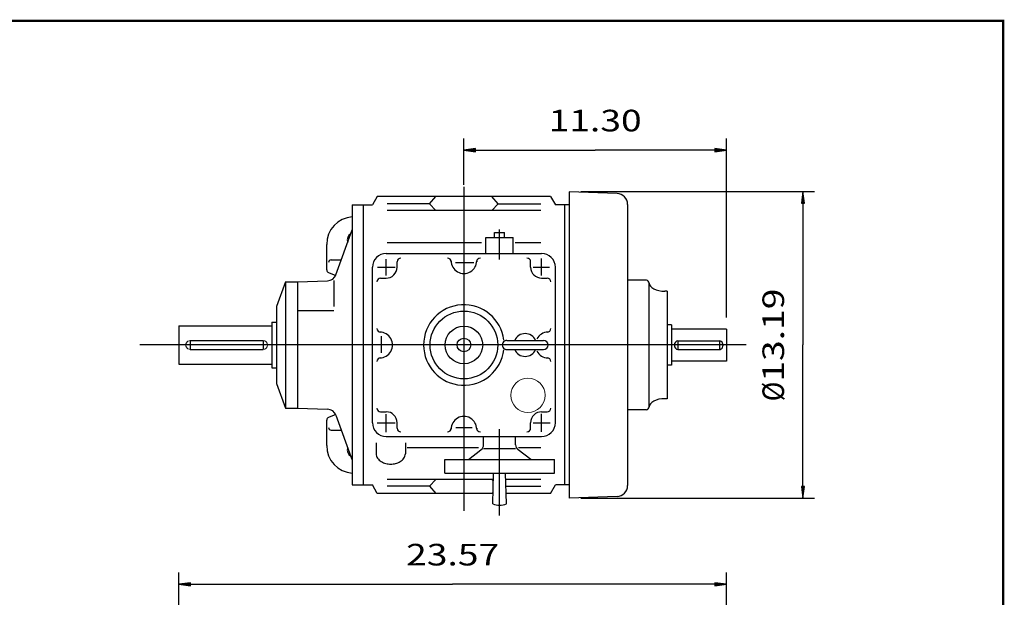
# Model space of a CAD drawing. Extents: x -48.6 to 48.6, y -36 to 36.
# Drawn here: x 6.2 to 48.6, y 11.1 to 36 of the extents above; entities that cross this region are included whole.
import ezdxf
from ezdxf.enums import TextEntityAlignment as Align

# ---------------------------------------------------------------- set-up
doc = ezdxf.new("R2010")
doc.units = 0
doc.header["$MEASUREMENT"] = 0
doc.layers.add('DETAIL-0', color=7, linetype='Continuous')
doc.styles.get("Standard").update_dxf_attribs({"font": 'ROMAND.SHX'})
doc.dimstyles.get("Standard").update_dxf_attribs({"dimtxt": 0.185806, "dimasz": 0.18, "dimexe": 0.18, "dimexo": 0.0625, "dimgap": 0.09, "dimtad": 0, "dimtih": 1, "dimtoh": 1, "dimdec": 4, "dimrnd": 1e-07, "dimzin": 0, "dimdsep": 46, "dimtxsty": 'Standard', "dimcen": 0.09, "dimadec": 0, "dimazin": 0, "dimtfac": 1, "dimtdec": 4, "dimtofl": 0, "dimtmove": 0, "dimatfit": 3, "dimfxl": 0, "dimtolj": 1, "dimtzin": 0, "dimarcsym": 0})

# ---------------------------------------------------------------- blocks, each defined once
blk = doc.blocks.new('*D8')
at = {"linetype": 'Continuous'}
for points in [[(13.094, 11.661), (13.594, 11.596), (13.594, 11.726)], [(36.662, 11.661), (36.162, 11.726), (36.162, 11.596)]]:
    blk.add_hatch(color=7, dxfattribs=at).paths.add_polyline_path(points)
at = {"color": 7, "linetype": 'Continuous'}
for p, q in [((13.094, -2.501), (13.094, 12.161)), ((36.662, -2.65), (36.662, 12.161))]:
    blk.add_line(p, q, dxfattribs=at)
for points in [[(13.094, 11.661), (13.594, 11.596), (13.594, 11.726)], [(36.662, 11.661), (36.162, 11.726), (36.162, 11.596)]]:
    blk.add_lwpolyline(points, close=True, dxfattribs=at)
for points in [[(13.594, 11.661), (13.594, 11.661), (13.594, 11.661), (24.878, 11.661)], [(36.162, 11.661), (36.162, 11.661), (36.162, 11.661), (24.878, 11.661)]]:
    blk.add_lwpolyline(points, dxfattribs=at)
blk.add_text('23.57', height=0.929, dxfattribs=at).set_placement((22.875, 12.471), (26.882, 12.471), align=Align.FIT)
blk = doc.blocks.new('*D17')
at = {"linetype": 'Continuous'}
for points in [[(39.953, 28.555), (39.888, 28.055), (40.018, 28.055)], [(39.953, 15.364), (40.018, 15.864), (39.888, 15.864)]]:
    blk.add_hatch(color=7, dxfattribs=at).paths.add_polyline_path(points)
at = {"color": 7, "linetype": 'Continuous'}
for p, q in [((30.396, 28.555), (40.453, 28.555)), ((30.392, 15.364), (40.453, 15.364))]:
    blk.add_line(p, q, dxfattribs=at)
for points in [[(39.953, 28.555), (39.888, 28.055), (40.018, 28.055)], [(39.953, 15.364), (40.018, 15.864), (39.888, 15.864)]]:
    blk.add_lwpolyline(points, close=True, dxfattribs=at)
for points in [[(39.953, 28.055), (39.953, 28.055), (39.953, 28.055), (39.953, 21.959)], [(39.953, 15.864), (39.953, 15.864), (39.953, 15.864), (39.953, 21.959)]]:
    blk.add_lwpolyline(points, dxfattribs=at)
for s, p, p2 in [('13.19', (39.143, 20.377), (39.143, 24.384)), ('%%c', (39.143, 19.535), (39.143, 20.377))]:
    blk.add_text(s, height=0.929, rotation=90, dxfattribs=at).set_placement(p, p2, align=Align.FIT)
blk = doc.blocks.new('*D19')
at = {"linetype": 'Continuous'}
for points in [[(25.362, 30.339), (25.862, 30.274), (25.862, 30.404)], [(36.662, 30.339), (36.162, 30.404), (36.162, 30.274)]]:
    blk.add_hatch(color=7, dxfattribs=at).paths.add_polyline_path(points)
at = {"color": 7, "linetype": 'Continuous'}
for p, q in [((25.362, 28.845), (25.362, 30.839)), ((36.662, 23.134), (36.662, 30.839))]:
    blk.add_line(p, q, dxfattribs=at)
for points in [[(25.362, 30.339), (25.862, 30.274), (25.862, 30.404)], [(36.662, 30.339), (36.162, 30.404), (36.162, 30.274)]]:
    blk.add_lwpolyline(points, close=True, dxfattribs=at)
for points in [[(25.862, 30.339), (25.862, 30.339), (25.862, 30.339), (31.012, 30.339)], [(36.162, 30.339), (36.162, 30.339), (36.162, 30.339), (31.012, 30.339)]]:
    blk.add_lwpolyline(points, dxfattribs=at)
blk.add_text('11.30', height=0.929, dxfattribs=at).set_placement((29.009, 31.148), (33.015, 31.148), align=Align.FIT)

msp = doc.modelspace()

# ---------------------------------------------------------------- linework, layer by layer
at = {"color": 7, "linetype": 'Continuous'}
for p, q in [((25.36223, 28.7546), (25.36223, 14.82674)), ((29.88978, 28.55115), (29.88978, 15.36217)), ((31.95352, 28.47909), (29.88978, 28.55115)), ((20.55908, 27.98028), (20.55908, 15.93304)), ((20.55908, 27.98028), (21.42523, 27.98028)), ((21.03152, 27.98028), (21.03152, 15.93304)), ((21.63598, 28.34531), (21.42522, 27.98027)), ((29.08846, 28.34532), (21.63597, 28.34532)), ((23.88584, 28.03652), (22.05513, 28.03652)), ((23.88584, 28.03651), (24.16144, 28.34531)), ((23.88585, 28.03653), (24.16143, 27.73672)), ((26.83861, 28.03651), (26.563, 28.34532)), ((26.8386, 28.03652), (26.56302, 27.7367)), ((26.8386, 28.03652), (28.66931, 28.03652)), ((29.08846, 28.34532), (29.29921, 27.98027)), ((29.88978, 27.98028), (29.29923, 27.98028)), ((29.69293, 27.98028), (29.69293, 15.93304)), ((32.40947, 28.00692), (32.40947, 15.90639)), ((28.66931, 27.7367), (22.05513, 27.7367)), ((19.85301, 24.97739), (20.55908, 26.91728)), ((26.68329, 26.79918), (27.11203, 26.79918)), ((26.68329, 26.58264), (26.68329, 26.79918)), ((26.89766, 25.62883), (26.89766, 26.92574)), ((27.11203, 26.58264), (27.11203, 26.79918)), ((19.45671, 25.18623), (19.45671, 26.28737)), ((22.05514, 26.36806), (26.12761, 26.36806)), ((26.3071, 26.58264), (27.4882, 26.58264)), ((26.30711, 25.89367), (26.30711, 26.58264)), ((27.48821, 25.89367), (27.48821, 26.58264)), ((27.57388, 26.36806), (28.66931, 26.36806)), ((22.01576, 25.89367), (28.70868, 25.89367)), ((19.65356, 25.61807), (20.0862, 25.61807)), ((22.01577, 24.9455), (22.01577, 25.64875)), ((22.48821, 25.30312), (22.48821, 25.53934)), ((24.9953, 25.49997), (25.79029, 25.49997)), ((28.23624, 25.30312), (28.23624, 25.53934)), ((28.70868, 24.9455), (28.70868, 25.67933)), ((19.53096, 25.07656), (19.84359, 24.95151)), ((21.42522, 18.61021), (21.42522, 25.30312)), ((21.6472, 25.30312), (22.41161, 25.30312)), ((28.34341, 25.30312), (29.04666, 25.30312)), ((29.29923, 18.61021), (29.29923, 25.30312)), ((17.68507, 24.67319), (17.29137, 23.6102)), ((17.68506, 24.67319), (17.68506, 19.24012)), ((17.68506, 24.67319), (18.19687, 24.67319)), ((18.19687, 24.67319), (18.19687, 19.24012)), ((18.19688, 24.6732), (19.4968, 24.71859)), ((19.76219, 24.72786), (19.76219, 23.61008)), ((21.77954, 24.83068), (22.01576, 24.83068)), ((28.70868, 24.83068), (28.9449, 24.83068)), ((33.21778, 24.73937), (32.40947, 24.73937)), ((33.33589, 19.29205), (33.33589, 24.62126)), ((34.11065, 24.26727), (34.11065, 19.64605)), ((17.29136, 23.6102), (17.29136, 20.30312)), ((19.76219, 23.43211), (18.19687, 23.43211)), ((17.09451, 22.94091), (17.29136, 22.94091)), ((17.09451, 22.94091), (17.09451, 20.97241)), ((34.30215, 22.82498), (34.11065, 22.82498)), ((34.30215, 22.82498), (34.30215, 21.08834)), ((36.66215, 22.63397), (34.30215, 22.63397)), ((36.66215, 22.63397), (36.66215, 21.25902)), ((21.81892, 21.61268), (21.81892, 22.33122)), ((27.21262, 22.15351), (28.78742, 22.15351)), ((34.57169, 22.12973), (34.57169, 21.76327)), ((36.36865, 22.12973), (36.36865, 21.76327)), ((37.51304, 21.95666), (11.41559, 21.95666)), ((27.21262, 21.75981), (28.78742, 21.75981)), ((36.66215, 21.25902), (34.30215, 21.25902)), ((17.09451, 20.97241), (17.29136, 20.97241)), ((34.30215, 21.08834), (34.11065, 21.08834)), ((17.29136, 20.30311), (17.68506, 19.24012)), ((17.68506, 19.24012), (18.19687, 19.24012)), ((18.19687, 19.24013), (19.4968, 19.19473)), ((21.77954, 19.08264), (22.01576, 19.08264)), ((28.70868, 19.08264), (28.9449, 19.08264)), ((33.21778, 19.17394), (32.40947, 19.17394)), ((19.45671, 17.62595), (19.45671, 18.72709)), ((19.84359, 18.9618), (19.53095, 18.83674)), ((19.85301, 18.93592), (20.55908, 16.99603)), ((22.01577, 18.20342), (22.01577, 18.98312)), ((28.70868, 18.21871), (28.70868, 18.9984)), ((19.65356, 18.29524), (20.0862, 18.29524)), ((21.63191, 18.6102), (22.41161, 18.6102)), ((22.48821, 18.37399), (22.48821, 18.61021)), ((25.01059, 18.41335), (25.71385, 18.41335)), ((26.89766, 14.62591), (26.89766, 18.34041)), ((28.23624, 18.37399), (28.23624, 18.61021)), ((28.34341, 18.6102), (29.07724, 18.6102)), ((22.01576, 18.01965), (28.70868, 18.01965)), ((26.20868, 17.66411), (26.20868, 18.01965)), ((27.58663, 17.66456), (27.58663, 18.01965)), ((21.5827, 17.74654), (21.5827, 17.27972)), ((22.84254, 17.74654), (22.84254, 17.27972)), ((22.92128, 17.54522), (25.99117, 17.54522)), ((25.5567, 17.03539), (26.09895, 17.444)), ((26.20867, 17.50784), (27.58663, 17.50784)), ((28.23921, 17.03542), (27.69638, 17.44447)), ((27.71032, 17.54522), (28.66931, 17.54522)), ((24.53545, 17.0354), (29.25986, 17.0354)), ((24.53545, 16.44485), (24.53545, 17.0354)), ((29.25986, 16.44485), (29.25986, 17.0354)), ((26.63375, 16.17661), (22.05513, 16.17661)), ((23.88582, 15.87677), (24.16141, 16.1766)), ((24.53545, 16.44485), (29.25986, 16.44485)), ((26.63153, 16.10206), (26.56301, 16.1766)), ((26.60238, 15.12437), (26.64175, 16.44486)), ((27.19293, 15.12436), (27.15356, 16.44485)), ((28.66931, 16.17661), (27.16156, 16.17661)), ((20.55908, 15.93304), (21.42522, 15.93304)), ((21.63597, 15.568), (21.42522, 15.93304)), ((23.88584, 15.8768), (22.05513, 15.8768)), ((23.88581, 15.87677), (24.16139, 15.568)), ((27.1705, 15.8768), (28.66931, 15.8768)), ((29.08846, 15.568), (29.29921, 15.93305)), ((29.88978, 15.93304), (29.29923, 15.93304)), ((26.6156, 15.568), (21.63598, 15.568)), ((26.61742, 15.62896), (26.56302, 15.568)), ((29.08846, 15.568), (27.1797, 15.568)), ((31.95351, 15.43424), (29.88978, 15.36217))]:
    msp.add_line(p, q, dxfattribs=at)
for p, q in [((34.11065, 24.26727), (34.01841, 24.26727)), ((34.57169, 22.12973), (36.36865, 22.12973)), ((34.57169, 21.76327), (36.36865, 21.76327)), ((34.11065, 19.64605), (34.01841, 19.64605))]:
    msp.add_line(p, q)
at = {"const_width": 0.1}
msp.add_lwpolyline([(-48.57365, -35.90226), (-48.57365, 35.90226), (48.57365, 35.90226), (48.57365, -35.90226)], close=True, dxfattribs=at)
at = {"color": 7, "linetype": 'Continuous'}
msp.add_lwpolyline([(21.58269, 17.27972, 0.08256873), (21.60023, 17.17535, 0.07143711), (21.64875, 17.08116, 0.05770063), (21.71975, 17.00234, 0.04667126), (21.80554, 16.93981, 0.03909649), (21.90077, 16.89271, 0.03423226), (22.00186, 16.85997, 0.03137345), (22.1064, 16.84068, 0.03004538), (22.2125, 16.8343, 0.03004085), (22.3186, 16.84065, 0.03135445), (22.42309, 16.8599, 0.03423514), (22.52423, 16.89262, 0.03908391), (22.61949, 16.93968, 0.04667187), (22.70533, 17.00221, 0.05770253), (22.77639, 17.08103, 0.07144663), (22.82496, 17.17524, 0.08259105), (22.84254, 17.27965, 0.08259105)], format="xyb", dxfattribs=at)
for radius in [1.45669, 0.80919, 0.29528]:
    msp.add_circle((25.36222, 21.95666), radius, dxfattribs=at)
at = {"color": 7, "linetype": 'Continuous', "lineweight": 0}
msp.add_circle((28.11813, 19.79131), 0.738, dxfattribs=at)
at = {"color": 7, "linetype": 'Continuous'}
for centre, radius, start, end in [((31.93703, 28.00692), 0.47244, 0.000036, 87.999987), ((20.63781, 26.28737), 1.1811, 93.822456, 179.999978), ((20.63781, 26.48422), 0.29528, 118.781716, 201.218265), ((22.01576, 25.30312), 0.59055, 90.000009, 180.000009), ((28.70867, 25.30312), 0.59055, 0.000027, 90.000009), ((19.65356, 25.49997), 0.11811, 90.000003, 179.999978), ((22.64568, 25.53934), 0.15748, 90.000009, 180.000009), ((24.65356, 25.53934), 0.15748, 0.000027, 90.000009), ((25.36222, 25.57871), 0.55118, 179.99995, 360.00001), ((26.07088, 25.53934), 0.15748, 90.000003, 179.99995), ((28.07875, 25.53934), 0.15748, 0.000027, 90.000009), ((19.57482, 25.18623), 0.11811, 179.999978, 248.198689), ((22.01576, 25.30312), 0.47244, -90.000009, 0.000027), ((28.70867, 25.30312), 0.47244, -179.999978, -89.999996), ((19.48305, 25.11205), 0.3937, -87.999973, -19.999928), ((21.77954, 24.6732), 0.15748, 90.000009, 180.000009), ((28.94489, 24.6732), 0.15748, 0.000027, 90.000009), ((33.21778, 24.62126), 0.11811, 0.000036, 90.000071), ((25.36222, 21.95666), 1.73228, 6.855116, 353.259323), ((21.77954, 22.66532), 0.15748, -179.999978, -89.999996), ((21.74017, 21.95666), 0.55118, -90.000003, 90.000023), ((28.98427, 21.95666), 0.55118, 89.999968, 151.844613), ((28.9449, 22.66532), 0.15748, -90.000003, -0.000014), ((27.21262, 21.95666), 0.19685, 89.999982, 269.999997), ((28.00002, 21.95666), 0.49213, 23.578178, 156.421837), ((28.78742, 21.95666), 0.19685, -89.999982, 89.999982), ((28.00002, 21.95666), 0.49213, -156.421837, -23.578178), ((28.98427, 21.95666), 0.55118, -151.498828, -89.999982), ((21.77954, 21.248), 0.15748, 90.000009, 180.000009), ((28.9449, 21.248), 0.15748, 0, 89.999955), ((19.48305, 18.80127), 0.3937, 20.000044, 87.99998), ((21.77954, 19.24013), 0.15748, -179.999978, -89.999996), ((22.01576, 18.61021), 0.47244, 0.000027, 90.000009), ((28.70868, 18.61021), 0.47244, 90.000009, 180.000009), ((28.9449, 19.24013), 0.15748, -90.000009, 0.000027), ((33.21778, 19.29205), 0.11811, -90.000016, 0.000019), ((19.57482, 18.72709), 0.11811, 111.801297, 179.999978), ((25.36222, 18.33462), 0.55118, -0.000027, 180.000009), ((19.65356, 18.41335), 0.11811, 179.999978, 269.999943), ((22.01576, 18.61021), 0.59055, -179.999978, -89.999996), ((22.64568, 18.37399), 0.15748, -179.999978, -89.999996), ((24.65356, 18.37399), 0.15748, -90.000003, -0.000014), ((26.07088, 18.37399), 0.15748, -179.999978, -89.999996), ((28.07876, 18.37399), 0.15748, -90.000009, 0.000027), ((28.70868, 18.61021), 0.59055, -90.000009, 0.000027), ((20.63781, 17.62595), 1.1811, 179.999978, 266.17755), ((20.63781, 17.4291), 0.29528, 158.780984, 241.219062), ((25.93309, 17.66411), 0.27559, -53.000096, 0.000055), ((27.86222, 17.66456), 0.27559, -179.999978, -126.999813), ((31.93703, 15.90639), 0.47244, -87.999987, 0.000019), ((26.89765, 15.8543), 0.7874, -112.024269, -67.975641)]:
    msp.add_arc(centre, radius, start, end, dxfattribs=at)
at = {"color": 7, "linetype": 'Continuous', "lineweight": 0}
for centre, start, end in [((13.58066, 21.95666), 89.999784, 270.000216), ((16.72066, 21.95666), -89.999893, 89.999893)]:
    msp.add_arc(centre, 0.1875, start, end, dxfattribs=at)
at = {"linetype": 'Continuous'}
for centre, major_axis, ratio, start_param, end_param in [((34.01841, 24.62317), (0.68253, 0), 0.52144321, 3.14159282, 4.71238883), ((34.01841, 19.29096), (0.68251, 0), 0.52027026, 1.57079637, 3.1415928)]:
    msp.add_ellipse(centre, major_axis=major_axis, ratio=ratio, start_param=start_param, end_param=end_param, dxfattribs=at)
for centre, start_param, end_param in [((34.57169, 21.9465), 3.1415927, 6.28318526), ((36.36865, 21.9465), 0, 3.1415927)]:
    msp.add_ellipse(centre, major_axis=(0, -0.18323), ratio=0.8172592, start_param=start_param, end_param=end_param)
at = {"layer": 'DETAIL-0', "color": 7, "linetype": 'Continuous'}
for p, q in [((13.09451, 22.78344), (13.09451, 21.12988)), ((13.09451, 22.78344), (17.09452, 22.78344)), ((13.58066, 22.14416), (16.72066, 22.14416)), ((13.58066, 22.14416), (13.58066, 21.76916)), ((16.72066, 22.14416), (16.72066, 21.76916)), ((13.58066, 21.76916), (16.72066, 21.76916)), ((13.09451, 21.12988), (17.09452, 21.12988))]:
    msp.add_line(p, q, dxfattribs=at)

# ---------------------------------------------------------------- dimensions: what is measured, and where the dimension line sits
at = {"color": 7, "linetype": 'Continuous'}
for base, p1, p2, angle, text, override, picture, middle in [((25.36223, 30.33854), (36.66215, 22.63397), (25.36223, 28.34532), 180, '11.30', {"dimtxt": 0.929032, "dimasz": 0.5, "dimexe": 0.5, "dimexo": 0.5, "dimgap": 0.5, "dimtad": 1, "dimtih": 0, "dimtoh": 0, "dimclrd": 7, "dimclre": 7, "dimclrt": 7, "dimtix": 1, "dimtofl": 1}, '*D19', (31.01219, 31.58854)), ((39.95276, 15.36392), (29.89604, 28.55504), (29.89192, 15.36392), 269.999989, '13.19', {"dimtxt": 0.929032, "dimasz": 0.5, "dimexe": 0.5, "dimexo": 0.5, "dimgap": 0.5, "dimtad": 1, "dimtih": 0, "dimtoh": 0, "dimpost": 'Ø', "dimclrd": 7, "dimclre": 7, "dimclrt": 7, "dimtofl": 1}, '*D17', (38.70277, 21.95947)), ((36.66215, 11.66087), (13.09442, -3.00055), (36.66214, -3.15001), 359.999998, '23.57', {"dimtxt": 0.929032, "dimasz": 0.5, "dimexe": 0.5, "dimexo": 0.5, "dimgap": 0.5, "dimtad": 1, "dimtih": 0, "dimtoh": 0, "dimclrd": 7, "dimclre": 7, "dimclrt": 7, "dimtofl": 1}, '*D8', (24.87829, 12.91087))]:
    dim = msp.add_linear_dim(base=base, p1=p1, p2=p2, angle=angle, text=text, dimstyle='Standard', override=override, dxfattribs=at)
    dim.commit()
    dim.dimension.update_dxf_attribs({"geometry": picture, "text_midpoint": middle})

doc.saveas('drawing.dxf')
